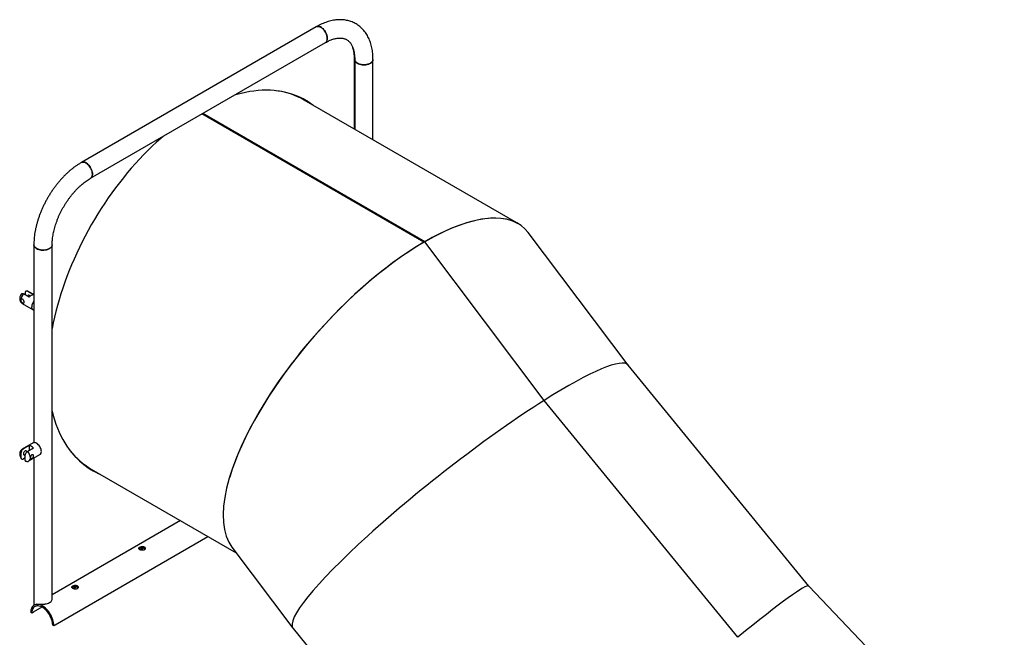
# Model space of a CAD drawing. Units: millimetres. Extents: x 0 to 42, y 0 to 29.8.
# Drawn here: x 26.6 to 30.2, y 24 to 26.3 of the extents above; entities that cross this region are included whole.
import ezdxf

# ---------------------------------------------------------------- set-up
doc = ezdxf.new("R2010")
doc.units = ezdxf.units.MM

msp = doc.modelspace()

# ---------------------------------------------------------------- linework, layer by layer
at = {"color": 7, "linetype": 'Continuous', "lineweight": 25}
for p, q in [((27.6585869, 26.2742397), (26.7926639, 25.774353)), ((26.8263612, 25.7159813), (27.6922842, 26.215868)), ((27.7996742, 25.8969063), (27.7996742, 26.1534639)), ((27.8001274, 26.1535864), (27.8001274, 25.8966447)), ((27.8675274, 25.8577355), (27.8675274, 26.1535864)), ((28.3974364, 25.5518256), (27.6136582, 26.0042911)), ((28.0582444, 25.4821329), (27.2397622, 25.9546326)), ((28.0583835, 25.4822073), (27.2398962, 25.95471)), ((27.8001274, 25.9704184), (27.7996742, 25.9706801)), ((27.7996742, 25.9464645), (27.8001274, 25.9470905)), ((27.8001274, 25.9132204), (27.7996742, 25.913323)), ((28.0554116, 25.4804856), (28.0582444, 25.4821329)), ((28.0582445, 25.4821215), (28.0582444, 25.4821329)), ((28.4986722, 24.8977204), (28.0583109, 25.4821677)), ((28.0583816, 25.4822085), (28.0584524, 25.4822493)), ((28.0583835, 25.4820714), (28.0583835, 25.4822073)), ((28.4987409, 24.8977639), (28.0583836, 25.482206)), ((28.4988096, 24.8978073), (28.0584524, 25.4822493)), ((28.8081594, 25.0274366), (28.4401939, 25.5158002)), ((26.6174206, 25.4708243), (26.6174206, 24.7419564)), ((26.6848206, 24.1661419), (26.6848206, 25.4708243)), ((26.5914833, 25.3002906), (26.590951, 25.3003245)), ((26.6159774, 25.2869345), (26.5947642, 25.2991806)), ((26.6004211, 25.277954), (26.5792079, 25.2902001)), ((26.6174206, 25.2876563), (26.599485, 25.2980103)), ((26.5744871, 25.2547079), (26.6147922, 25.2314402)), ((29.4737306, 24.2131668), (28.8079662, 25.0276729)), ((29.2123544, 24.0245908), (28.4986722, 24.8977204)), ((28.4986861, 24.8977033), (28.4987409, 24.8977639)), ((28.4986883, 24.8977007), (28.4987409, 24.8977639)), ((28.4987409, 24.8977639), (28.4988096, 24.8978073)), ((29.2124168, 24.024642), (28.4987409, 24.8977639)), ((29.2124792, 24.0246932), (28.4988096, 24.8978073)), ((26.6147922, 24.7409744), (26.5744871, 24.7177068)), ((26.6004211, 24.7311232), (26.5792079, 24.7188771)), ((26.6159774, 24.7221427), (26.5947642, 24.7098966)), ((26.6004211, 24.7311232), (26.6004211, 24.7131623)), ((26.5848663, 24.6854811), (26.5792079, 24.6822145)), ((26.599485, 24.6744043), (26.6397901, 24.697672)), ((26.6174206, 24.6847584), (26.6174206, 24.142808)), ((26.828722, 24.6445944), (27.3630678, 24.3361231)), ((27.1576481, 24.4547094), (26.6848206, 24.1817519)), ((26.6960692, 24.0710497), (27.2591537, 24.3961115)), ((27.3477257, 24.3564852), (27.5726062, 24.0580238)), ((27.0230665, 24.3533244), (27.0110423, 24.346383)), ((26.7755791, 24.210453), (26.763555, 24.2035116)), ((30.1948542, 23.4590485), (29.4736769, 24.2132229)), ((26.6200951, 24.1443866), (26.6183568, 24.1433831)), ((26.6101085, 24.1133258), (26.6058658, 24.1157751)), ((26.6150582, 24.1161833), (26.6101085, 24.1133258)), ((26.6470964, 24.1362815), (26.6150843, 24.1178013)), ((26.6911429, 24.0665456), (26.6869002, 24.0689949)), ((26.6960926, 24.0694031), (26.6911429, 24.0665456)), ((27.5729831, 24.0575437), (28.2966317, 23.1722211))]:
    msp.add_line(p, q, dxfattribs=at)
at = {"color": 8, "linetype": 'Continuous', "lineweight": 25}
for p, q in [((28.0554116, 25.4804856), (27.236919, 25.9529913)), ((28.0554116, 25.4804841), (28.0554116, 25.4804856)), ((27.33965, 24.6151769), (27.3396502, 24.615177))]:
    msp.add_line(p, q, dxfattribs=at)
at = {"color": 7, "linetype": 'Continuous', "lineweight": 25, "flags": 128}
for points in [[(27.6922719, 26.2158609), (27.693752, 26.2168778), (27.6957762, 26.2189765), (27.6973669, 26.2216309), (27.6984902, 26.2247846), (27.6991221, 26.2283703), (27.6992491, 26.2323115), (27.6988686, 26.2365244), (27.6979887, 26.240919), (27.6966281, 26.2454018), (27.6948158, 26.2498771), (27.6925905, 26.2542496), (27.6899995, 26.2584262), (27.6870981, 26.2623177), (27.6839482, 26.2658413), (27.6806168, 26.2689219), (27.677175, 26.2714937), (27.6736961, 26.273502), (27.6702543, 26.274904), (27.6669229, 26.2756698), (27.6637729, 26.2757831), (27.6608716, 26.2752414), (27.6585851, 26.2742387)], [(27.6585869, 26.2742397), (27.6595337, 26.274728), (27.6622872, 26.2755937), (27.6653209, 26.2758085), (27.6685703, 26.2753678), (27.6719659, 26.274281), (27.6754355, 26.2725713)], [(27.6754355, 26.2725713), (27.6789051, 26.2702751), (27.6823008, 26.2674413), (27.6855501, 26.2641304), (27.6885839, 26.2604129), (27.6913374, 26.2563681), (27.693752, 26.2520821), (27.6957762, 26.2476463), (27.6973669, 26.2431553), (27.6984902, 26.2387047), (27.6991221, 26.2343895), (27.6992491, 26.2303015), (27.6988686, 26.226528), (27.6979887, 26.2231493), (27.6966281, 26.2202375), (27.6948158, 26.2178546), (27.6925905, 26.2160514), (27.6922842, 26.215868)], [(27.8001274, 26.1535864), (27.800178, 26.1525209), (27.8008053, 26.1497039), (27.8021365, 26.1469697), (27.804143, 26.1443764), (27.8067823, 26.1419795), (27.8099979, 26.1398299)], [(27.8675274, 26.153583), (27.867387, 26.1518122), (27.8665819, 26.1490103), (27.8650787, 26.1463059), (27.8629094, 26.1437567), (27.8601203, 26.141417), (27.8567707, 26.1393367), (27.8529322, 26.1375601), (27.8486866, 26.136125), (27.8441242, 26.1350621), (27.8393423, 26.1343941), (27.8344429, 26.1341351), (27.8295304, 26.1342906), (27.8247095, 26.1348574), (27.8200829, 26.1358234), (27.8157493, 26.137168), (27.811801, 26.1388625), (27.8083221, 26.1408708), (27.8053868, 26.1431501), (27.8030577, 26.1456519), (27.8013844, 26.1483227), (27.8004025, 26.1511058), (27.8001275, 26.1535707)], [(27.8099979, 26.1398299), (27.8137215, 26.1379736), (27.8178736, 26.13645), (27.8223657, 26.1352916), (27.827102, 26.1345232), (27.8319818, 26.134161), (27.8369008, 26.1342129), (27.8417544, 26.1346777), (27.846439, 26.1355455), (27.8508548, 26.1367978), (27.8549077, 26.1384079), (27.8585113, 26.1403415), (27.8615889, 26.1425574), (27.8640747, 26.1450084), (27.8659159, 26.1476422), (27.8670731, 26.1504027), (27.8675218, 26.1532311), (27.8675274, 26.1535864)], [(27.6464649, 25.9853522), (27.6445825, 25.9867665), (27.6334417, 25.994623), (27.6219358, 26.0018775), (27.610075, 26.0085235), (27.59787, 26.0145549), (27.5853317, 26.0199664), (27.5724712, 26.0247532), (27.5593002, 26.028911), (27.5458304, 26.032436), (27.5320738, 26.0353251), (27.5180428, 26.0375757), (27.50375, 26.0391858), (27.4892081, 26.0401539), (27.4744301, 26.0404793), (27.4594294, 26.0401615), (27.4442192, 26.0392009), (27.4288132, 26.0375984), (27.4132253, 26.0353553), (27.3974693, 26.0324737), (27.3815594, 26.0289562), (27.3655098, 26.0248059), (27.3571873, 26.0224207)], [(27.0938197, 25.8703818), (27.0854972, 25.8631581), (27.0694476, 25.8487779), (27.0535377, 25.8339262), (27.0377817, 25.8186164), (27.0221937, 25.802862), (27.0067878, 25.7866772), (26.9915776, 25.7700765), (26.9765768, 25.7530747), (26.9617989, 25.7356871), (26.947257, 25.7179292), (26.9329641, 25.6998169), (26.9189331, 25.6813665), (26.9051766, 25.6625944), (26.8917068, 25.6435175), (26.8785358, 25.6241528), (26.8656753, 25.6045177), (26.853137, 25.5846297), (26.8409319, 25.5645066), (26.8290711, 25.5441665), (26.8175652, 25.5236276), (26.8064245, 25.5029082), (26.7956588, 25.4820269), (26.785278, 25.4610023), (26.7752912, 25.4398534), (26.7657074, 25.4185991), (26.7565351, 25.3972582), (26.7477827, 25.3758501), (26.7394579, 25.3543938), (26.7315682, 25.3329085), (26.7241206, 25.3114135), (26.7171218, 25.2899279), (26.7105781, 25.2684712), (26.7044953, 25.2470623), (26.6988789, 25.2257206), (26.6937339, 25.2044651), (26.6890649, 25.1833149), (26.684876, 25.1622888), (26.6848206, 25.1619944)], [(26.7926623, 25.774352), (26.7936107, 25.7748413), (26.7963642, 25.775707), (26.799398, 25.7759218), (26.8026473, 25.7754811), (26.806043, 25.7743943), (26.8095126, 25.7726846)], [(26.8263612, 25.7159813), (26.827829, 25.7169911), (26.8298533, 25.7190898), (26.831444, 25.7217442), (26.8325672, 25.7248979), (26.8331991, 25.7284836), (26.8333262, 25.7324248), (26.8329457, 25.7366377), (26.8320657, 25.7410323), (26.8307051, 25.7455151), (26.8288929, 25.7499904), (26.8266675, 25.754363), (26.8240765, 25.7585395), (26.8211751, 25.762431), (26.8180252, 25.7659546), (26.8146938, 25.7690352), (26.811252, 25.771607), (26.8077731, 25.7736153), (26.8043313, 25.7750173), (26.8009999, 25.7757831), (26.79785, 25.7758964), (26.7949486, 25.7753547), (26.7926639, 25.774353)], [(26.8095126, 25.7726846), (26.8129822, 25.7703884), (26.8163778, 25.7675546), (26.8196272, 25.7642437), (26.8226609, 25.7605262), (26.8254144, 25.7564814), (26.827829, 25.7521954), (26.8298533, 25.7477597), (26.831444, 25.7432686), (26.8325672, 25.7388181), (26.8331991, 25.7345028), (26.8333262, 25.7304149), (26.8329457, 25.7266413), (26.8320657, 25.7232626), (26.8307051, 25.7203508), (26.8288929, 25.7179679), (26.8266675, 25.7161647), (26.8263757, 25.7159897)], [(26.6848206, 25.4708074), (26.6846802, 25.4690501), (26.6838751, 25.4662482), (26.6823719, 25.4635438), (26.6802026, 25.4609946), (26.6774135, 25.4586549), (26.6740639, 25.4565746), (26.6702254, 25.454798), (26.6659798, 25.4533629), (26.6614174, 25.4523), (26.6566355, 25.451632), (26.6517361, 25.451373), (26.6468236, 25.4515285), (26.6420027, 25.4520953), (26.6373761, 25.4530613), (26.6330425, 25.4544059), (26.6290942, 25.4561004), (26.6256153, 25.4581087), (26.62268, 25.460388), (26.6203509, 25.4628898), (26.6186776, 25.4655606), (26.6176957, 25.4683437), (26.6174206, 25.4708265)], [(26.6174206, 25.4708243), (26.6174712, 25.4697588), (26.6180985, 25.4669418), (26.6194297, 25.4642076), (26.6214362, 25.4616143), (26.6240755, 25.4592174), (26.6272911, 25.4570678)], [(26.6272911, 25.4570678), (26.6310147, 25.4552115), (26.6351668, 25.4536879), (26.6396589, 25.4525295), (26.6443952, 25.4517611), (26.649275, 25.4513989), (26.654194, 25.4514508), (26.6590476, 25.4519156), (26.6637322, 25.4527834), (26.668148, 25.4540357), (26.6722009, 25.4556458), (26.6758045, 25.4575794), (26.6788821, 25.4597953), (26.6813679, 25.4622463), (26.6832091, 25.4648801), (26.6843663, 25.4676406), (26.684815, 25.470469), (26.6848206, 25.4708243)], [(26.6039335, 25.2814607), (26.6029705, 25.2825728), (26.6012238, 25.2840415), (26.5994372, 25.2849183), (26.5977694, 25.2851252), (26.5963687, 25.2846439), (26.5953595, 25.2835171), (26.5948314, 25.281845), (26.5947728, 25.2812147)], [(26.6174206, 25.2304583), (26.615612, 25.2310253), (26.6135373, 25.2323273), (26.6118583, 25.2342267), (26.6106233, 25.2366687), (26.6098678, 25.2395832), (26.6096135, 25.2428864)], [(26.6848206, 24.8578151), (26.684876, 24.8575847), (26.6890649, 24.8413949), (26.6937339, 24.8256354), (26.6988789, 24.8103202), (26.7044953, 24.795463), (26.7105781, 24.7810772), (26.7171218, 24.7671757), (26.7241206, 24.7537708), (26.7315682, 24.7408746), (26.7394579, 24.7284986), (26.7477827, 24.7166539), (26.7565351, 24.7053511), (26.7657074, 24.6946003), (26.7752912, 24.6844111), (26.785278, 24.6747927), (26.7956588, 24.6657537), (26.8064245, 24.6573021), (26.8175652, 24.6494456), (26.8290711, 24.6421911), (26.8409319, 24.6355452), (26.853137, 24.6295137), (26.8605386, 24.6262271)], [(26.6449688, 24.7091181), (26.6447145, 24.7127148), (26.643959, 24.7165016), (26.642724, 24.7203696), (26.641045, 24.7242074), (26.6389703, 24.7279048), (26.6365597, 24.7313553), (26.6338824, 24.7344596), (26.6310155, 24.7371285), (26.6280414, 24.7392852), (26.6250458, 24.7408676), (26.6221147, 24.7418302), (26.6193326, 24.7421453), (26.6167794, 24.7418039), (26.6147922, 24.7409744)], [(26.5911982, 24.7067694), (26.5912287, 24.7074853), (26.5909617, 24.7093769), (26.5901843, 24.7107922), (26.5889657, 24.7116053), (26.5874141, 24.711744), (26.5856675, 24.711196), (26.5838809, 24.71001), (26.5822131, 24.7082914), (26.5808124, 24.7061929), (26.5798031, 24.7039008), (26.579275, 24.701619), (26.579275, 24.6995501), (26.5798031, 24.697878), (26.5808124, 24.6967512), (26.5822131, 24.6962699), (26.5838809, 24.6964769), (26.5856675, 24.6973537), (26.5861833, 24.6977221)], [(26.6911429, 24.0665456), (26.6908929, 24.0720134), (26.690146, 24.0777057), (26.6889109, 24.0835557), (26.687202, 24.0894949), (26.6850395, 24.0954536), (26.6824486, 24.101362), (26.6794597, 24.1071507), (26.676108, 24.112752), (26.6724325, 24.1181002), (26.6684766, 24.1231325), (26.6642865, 24.1277899), (26.6599114, 24.1320179), (26.6554025, 24.1357669), (26.6508128, 24.1389929), (26.6461959, 24.1416582), (26.6416062, 24.1437313), (26.6370973, 24.1451882), (26.6327222, 24.1460116), (26.6285321, 24.1461919), (26.6245762, 24.1457271), (26.6209007, 24.1446225), (26.617549, 24.1428911), (26.6145601, 24.1405532), (26.6119692, 24.1376362), (26.6098067, 24.1341743), (26.6080978, 24.1302081), (26.6068627, 24.1257842), (26.6061158, 24.1209543), (26.6058658, 24.1157751)], [(26.6869002, 24.0689949), (26.6866406, 24.0742921), (26.6858653, 24.0798174), (26.6845847, 24.0854962), (26.6828162, 24.0912515), (26.6805837, 24.0970056), (26.6779173, 24.1026806), (26.6748532, 24.1081999), (26.6714328, 24.1134887), (26.6677023, 24.1184756), (26.6637122, 24.1230931), (26.6595164, 24.1272787), (26.6551717, 24.1309759), (26.6507369, 24.1341347), (26.6462718, 24.1367123), (26.641837, 24.1386739), (26.6374923, 24.139993), (26.6332965, 24.1406517), (26.6293064, 24.1406411), (26.6255759, 24.1399613), (26.6221555, 24.1386216), (26.6190914, 24.1366401), (26.616425, 24.1340436), (26.6141925, 24.1308671), (26.612424, 24.1271536), (26.6111434, 24.1229534), (26.6103681, 24.1183233), (26.6101085, 24.1133258)], [(26.6585563, 24.14741), (26.6630933, 24.1481997), (26.6673935, 24.1493489), (26.6713721, 24.1508351), (26.6749501, 24.1526286), (26.6780571, 24.1546942), (26.6806314, 24.156991), (26.6826222, 24.1594735), (26.6839901, 24.1620926)]]:
    msp.add_lwpolyline(points, dxfattribs=at)
at = {"color": 7, "linetype": 'Continuous', "lineweight": 25}
for centre, radius, start, end in [((27.6516393, 26.1552926), 0.1480462, 359.2922536, 16.155855), ((27.477222, 25.7655028), 0.2750176, 60.2576818, 83.2352615), ((27.482823, 25.7776657), 0.263752, 52.8177454, 59.4603748), ((26.6079965, 25.2642874), 0.0387331, 138.0095294, 177.2377877), ((26.6187799, 25.2641161), 0.0229899, 97.0017478, 142.9928757), ((26.6474233, 25.2412619), 0.0378447, 142.4464043, 177.5398504), ((26.5976186, 24.7083048), 0.0229899, 37.0071243, 82.9982522), ((26.5659756, 24.6839839), 0.0387331, 2.7622123, 41.9904706), ((26.6324123, 24.7079046), 0.012615, 305.7921038, 5.5200766), ((26.9660997, 24.8806417), 0.2731135, 218.3147434, 239.8009305), ((26.9595657, 24.8712475), 0.2636388, 240.5439661, 246.9390976), ((26.6648487, 24.1161908), 0.0497905, 178.1463852, 180.0086503), ((26.6378172, 24.0693963), 0.0582754, 0.0066554, 1.625817)]:
    msp.add_arc(centre, radius, start, end, dxfattribs=at)
at = {"color": 8, "linetype": 'Continuous', "lineweight": 25}
for centre, radius, start, end in [((26.5950337, 25.2901609), 0.0090237, 60.4424868, 91.7109358), ((26.5817536, 25.2648901), 0.0125092, 174.2012861, 234.4865335), ((26.5789385, 24.7098574), 0.0090237, 88.2890642, 119.5575132), ((26.5922241, 24.6845856), 0.0125037, 305.4292642, 5.8060304)]:
    msp.add_arc(centre, radius, start, end, dxfattribs=at)
at = {"color": 7, "linetype": 'Continuous', "lineweight": 25}
for centre, major_axis, ratio, start_param, end_param in [((27.8947289, 24.9356171), (0.5285575, 0.5984149), 0.393677825, 0.079608729, 0.864798405), ((27.8940305, 24.9361835), (0.5291341, 0.5980718), 0.392712671, 6.203435454, 7.148252059), ((27.8938891, 24.9361019), (0.5291341, 0.5980718), 0.392712671, 0.865066752, 3.061842801), ((27.8947289, 24.9356171), (0.5285575, 0.5984149), 0.393677825, 0.870148347, 2.435721955), ((28.1905434, 24.5426518), (0.6176136, 0.484783), 0.140214181, 0.002772089, 0.942044516), ((28.1905434, 24.5426518), (0.6176136, 0.484783), 0.140214181, 0.002772089, 0.942044516), ((28.1904059, 24.5425649), (0.6176136, 0.484783), 0.140214181, 0.942044516, 3.144364742), ((28.1904059, 24.5425649), (0.6176136, 0.484783), 0.140214181, 0.942044516, 3.144364742), ((28.8852681, 23.6927151), (0.5884614, 0.5204507), 0.050379112, 0.001960351, 0.937312077), ((28.8852681, 23.6927151), (0.5884614, 0.5204507), 0.050379112, 0.001960351, 0.937312077)]:
    msp.add_ellipse(centre, major_axis=major_axis, ratio=ratio, start_param=start_param, end_param=end_param, dxfattribs=at)
for points, knots in [([(27.8675274, 26.1535864), (27.867513, 26.1555574), (27.8674716, 26.1612099), (27.8670138, 26.1703826), (27.8659868, 26.1810063), (27.8644373, 26.1913567), (27.8623728, 26.2014002), (27.8597929, 26.2111), (27.8567043, 26.2204206), (27.8531175, 26.2293271), (27.8490473, 26.2377871), (27.8445125, 26.2457719), (27.8395347, 26.2532576), (27.8341373, 26.2602252), (27.8283442, 26.2666602), (27.8221794, 26.272552), (27.8156656, 26.2778932), (27.8088244, 26.2826782), (27.8016758, 26.2869028), (27.79424, 26.2905621), (27.7865363, 26.2936522), (27.7785825, 26.2961692), (27.7703929, 26.2981097), (27.7619805, 26.2994693), (27.7533584, 26.3002429), (27.7445402, 26.3004243), (27.7355411, 26.3000075), (27.7263794, 26.2989868), (27.717076, 26.2973587), (27.7076556, 26.295122), (27.6981456, 26.2922793), (27.6885755, 26.2888368), (27.6789757, 26.2848062), (27.6695318, 26.2802717), (27.6627419, 26.2766242), (27.6591524, 26.2745642), (27.6585869, 26.2742397)], [0, 0, 0, 0, 0.017287757, 0.04957952, 0.081887622, 0.114150702, 0.146322933, 0.178350515, 0.210174628, 0.241736258, 0.272982316, 0.303871953, 0.334381726, 0.364508577, 0.394270268, 0.423703621, 0.452861326, 0.481808146, 0.510617089, 0.539365863, 0.568111079, 0.596927933, 0.625891311, 0.655069185, 0.684519491, 0.714287021, 0.744400634, 0.774871273, 0.805691351, 0.836835968, 0.868266045, 0.899932991, 0.931784035, 0.963767263, 0.994291725, 1, 1, 1, 1]), ([(27.6922842, 26.215868), (27.6935206, 26.2165697), (27.6971173, 26.218611), (27.7029901, 26.2216143), (27.7098254, 26.2247065), (27.7164739, 26.2272895), (27.7229094, 26.2293776), (27.7291071, 26.2309787), (27.7350474, 26.2321068), (27.7407173, 26.2327775), (27.7461119, 26.233007), (27.7512364, 26.2328091), (27.756109, 26.2321907), (27.7607614, 26.2311447), (27.7652363, 26.2296424), (27.7695719, 26.2276288), (27.7737642, 26.2250426), (27.7776027, 26.2219772), (27.7810436, 26.2185376), (27.7841685, 26.2147414), (27.7871014, 26.2104152), (27.7898265, 26.2055068), (27.7922469, 26.2001753), (27.7943652, 26.1944165), (27.7961763, 26.1882287), (27.7976686, 26.1816157), (27.7988303, 26.1745897), (27.7996391, 26.1671597), (27.8000636, 26.1601353), (27.8001088, 26.1555033), (27.8001274, 26.1535864)], [0, 0, 0, 0, 0.018056263, 0.052525551, 0.086928009, 0.121301136, 0.155681095, 0.190125601, 0.224722959, 0.259595271, 0.29490909, 0.33088891, 0.3678326, 0.406122664, 0.446208516, 0.488479051, 0.532847524, 0.577897563, 0.616536486, 0.653378216, 0.69243681, 0.729937171, 0.766306407, 0.801917025, 0.837035228, 0.871849329, 0.906492268, 0.941057412, 0.975607408, 1, 1, 1, 1]), ([(26.7926639, 25.774353), (26.7909569, 25.7733509), (26.7860709, 25.7704828), (26.7780709, 25.7653448), (26.7687116, 25.7587954), (26.7594782, 25.751759), (26.7503881, 25.7442654), (26.741461, 25.736334), (26.7327152, 25.7279878), (26.7241685, 25.7192489), (26.7158381, 25.7101398), (26.7077409, 25.7006833), (26.6998933, 25.6909026), (26.6923115, 25.680821), (26.6850113, 25.6704622), (26.6780081, 25.6598504), (26.671317, 25.6490099), (26.6649529, 25.6379652), (26.65893, 25.6267415), (26.6532625, 25.6153642), (26.6479637, 25.6038586), (26.6430466, 25.5922499), (26.6385236, 25.5805636), (26.6344066, 25.5688248), (26.6307071, 25.5570587), (26.6274364, 25.5452905), (26.6246051, 25.5335452), (26.6222235, 25.5218479), (26.6203023, 25.5102239), (26.6188491, 25.4986977), (26.6178816, 25.4872984), (26.6174673, 25.4780212), (26.617432, 25.4725743), (26.6174206, 25.4708243)], [0, 0, 0, 0, 0.018019717, 0.051576005, 0.085101859, 0.118599228, 0.152056921, 0.185468749, 0.21883235, 0.252148214, 0.285418908, 0.318648469, 0.351841962, 0.38500515, 0.41814427, 0.451265867, 0.48437669, 0.517483623, 0.550593571, 0.583711282, 0.616843802, 0.649998168, 0.683181365, 0.716400251, 0.749661451, 0.782971197, 0.816335091, 0.849757772, 0.883242453, 0.916790294, 0.950399574, 0.984064642, 1, 1, 1, 1]), ([(26.6848206, 25.4708243), (26.6848311, 25.4722658), (26.6848617, 25.4764687), (26.6852056, 25.4836765), (26.6859894, 25.4925189), (26.6871782, 25.501626), (26.6887689, 25.5109592), (26.6907643, 25.5204859), (26.6931626, 25.5301707), (26.6959605, 25.5399777), (26.6991522, 25.5498706), (26.7027298, 25.5598128), (26.7066837, 25.5697678), (26.711002, 25.579699), (26.7156712, 25.5895701), (26.7206759, 25.5993452), (26.7259993, 25.6089891), (26.7316225, 25.6184671), (26.7375255, 25.6277451), (26.7436863, 25.6367898), (26.750082, 25.6455695), (26.7566881, 25.6540536), (26.7634792, 25.6622129), (26.7704286, 25.6700198), (26.7775084, 25.6774482), (26.7846897, 25.684474), (26.7919429, 25.6910751), (26.7992373, 25.6972308), (26.8065421, 25.7029265), (26.8138237, 25.7081369), (26.8204399, 25.7124831), (26.8245933, 25.7149369), (26.8263612, 25.7159813)], [0, 0, 0, 0, 0.017586296, 0.051276299, 0.085039941, 0.118887151, 0.152821903, 0.186843857, 0.220949595, 0.255133535, 0.289388596, 0.323706687, 0.358079056, 0.39249653, 0.426949679, 0.461428928, 0.495924616, 0.53042704, 0.564925226, 0.599407428, 0.633863896, 0.668284899, 0.702660763, 0.736981935, 0.771239099, 0.805423341, 0.8395264, 0.873541019, 0.907461443, 0.941284091, 0.975008466, 1, 1, 1, 1]), ([(26.5947642, 25.2991806), (26.5937495, 25.2996491), (26.5917207, 25.3005857), (26.5890095, 25.3003312), (26.586861, 25.2988516), (26.5855574, 25.2963065), (26.5849905, 25.2931998), (26.584858, 25.2900641), (26.5848636, 25.2879473), (26.5848663, 25.2869336)], [0, 0, 0, 0, 0.145550708, 0.290987606, 0.439507142, 0.599264437, 0.736203452, 0.87367508, 1, 1, 1, 1]), ([(26.5994492, 25.2980174), (26.5984909, 25.2985014), (26.5965658, 25.2994737), (26.59397, 25.3001827), (26.5923952, 25.3002447), (26.5918982, 25.3002643)], [0, 0, 0, 0, 0.404148639, 0.811934532, 1, 1, 1, 1]), ([(26.5711791, 25.2892718), (26.570582, 25.2884214), (26.5692145, 25.2864739), (26.5675525, 25.2830925), (26.5661688, 25.2792492), (26.5653571, 25.275366), (26.5651195, 25.2715968), (26.5654241, 25.2680783), (26.5662446, 25.264782), (26.5675578, 25.2617628), (26.5693244, 25.2590462), (26.5716153, 25.2566911), (26.5733922, 25.2552206), (26.5744839, 25.2547187), (26.5745229, 25.2547008)], [0, 0, 0, 0, 0.077227178, 0.176845934, 0.27828395, 0.382691006, 0.477630255, 0.569120263, 0.65687331, 0.741795916, 0.82490322, 0.906998989, 0.996670666, 1, 1, 1, 1]), ([(26.5693084, 25.266154), (26.5693929, 25.2668868), (26.5695618, 25.2683514), (26.570842, 25.2699942), (26.5726656, 25.27096), (26.574833, 25.2710059), (26.5769242, 25.2700503), (26.578663, 25.2682735), (26.5799926, 25.2658979), (26.5808996, 25.2631362), (26.5813495, 25.2603669), (26.5813449, 25.2580325), (26.58092, 25.2563658), (26.5800642, 25.2554332), (26.578723, 25.2553), (26.5769169, 25.2559698), (26.5748515, 25.2572866), (26.5727777, 25.2590743), (26.5709411, 25.2612521), (26.5695796, 25.2637218), (26.5693978, 25.265352), (26.5693084, 25.266154)], [0, 0, 0, 0, 0.05164435, 0.103224905, 0.156483226, 0.211317199, 0.264216695, 0.314608186, 0.365858316, 0.419894148, 0.47447676, 0.526601955, 0.57716465, 0.629104386, 0.683494998, 0.737781258, 0.789169587, 0.839528403, 0.892168971, 0.946953644, 1, 1, 1, 1]), ([(26.5711615, 25.2892871), (26.5711728, 25.2893136), (26.5716323, 25.2903882), (26.5734512, 25.2913262), (26.5762881, 25.2915953), (26.5783161, 25.2906263), (26.5792079, 25.2902001)], [0, 0, 0, 0, 0.00943219, 0.382687968, 0.728556212, 1, 1, 1, 1]), ([(26.5792079, 24.7188771), (26.5781931, 24.718174), (26.5761644, 24.7167682), (26.5734532, 24.7133834), (26.5713047, 24.7094232), (26.5700012, 24.7053731), (26.5694337, 24.7016115), (26.5692981, 24.6981976), (26.5693049, 24.6959645), (26.5693084, 24.694831)], [0, 0, 0, 0, 0.143342471, 0.286572861, 0.432839118, 0.59017264, 0.725034072, 0.860420036, 1, 1, 1, 1]), ([(26.5745254, 24.7177124), (26.5744793, 24.7176914), (26.5734201, 24.717208), (26.5716547, 24.7157525), (26.5693746, 24.713434), (26.567611, 24.7107425), (26.5663155, 24.7078188), (26.5654911, 24.7046748), (26.5651383, 24.7013317), (26.5652748, 24.6978037), (26.5659263, 24.6941417), (26.567086, 24.6904329), (26.5687721, 24.6868336), (26.5701717, 24.6843698), (26.5710866, 24.6832238), (26.5711725, 24.6831163)], [0, 0, 0, 0, 0.003916349, 0.090067766, 0.173701442, 0.255996774, 0.338298094, 0.422037848, 0.508680925, 0.599375991, 0.694240073, 0.791927142, 0.890444394, 0.989715549, 1, 1, 1, 1]), ([(26.5693084, 24.694831), (26.5692974, 24.6933172), (26.5692756, 24.6902987), (26.5696621, 24.6861158), (26.5710167, 24.6828136), (26.5733801, 24.6810088), (26.5763011, 24.6808338), (26.5783201, 24.6817928), (26.5792079, 24.6822145)], [0, 0, 0, 0, 0.185403203, 0.369705902, 0.541460967, 0.714243024, 0.874347248, 1, 1, 1, 1]), ([(26.5848647, 24.6858505), (26.5848538, 24.6873516), (26.5848319, 24.6903448), (26.5852185, 24.6949741), (26.586573, 24.6998402), (26.5889364, 24.7043737), (26.5918574, 24.7079212), (26.5938764, 24.7092933), (26.5947642, 24.7098966)], [0, 0, 0, 0, 0.185403203, 0.369705902, 0.541460967, 0.714243024, 0.874347248, 1, 1, 1, 1]), ([(26.5909484, 24.6721583), (26.5903205, 24.672147), (26.5887584, 24.6721188), (26.5868729, 24.6736014), (26.5855548, 24.6760993), (26.5849908, 24.6792168), (26.5848542, 24.6824713), (26.5848612, 24.6847127), (26.5848647, 24.6858505)], [0, 0, 0, 0, 0.121114267, 0.301302713, 0.495125151, 0.661263754, 0.828048539, 1, 1, 1, 1]), ([(26.6046637, 24.6858505), (26.6047046, 24.6866556), (26.6047863, 24.6882649), (26.6054511, 24.6910306), (26.6065452, 24.6936807), (26.6081376, 24.6958971), (26.6101097, 24.6972872), (26.6122058, 24.6977243), (26.6141964, 24.6972653), (26.6158194, 24.6959641), (26.6167251, 24.6939775), (26.6167151, 24.6916346), (26.6158623, 24.6892304), (26.6143168, 24.6869114), (26.6122766, 24.6848263), (26.6100976, 24.6831955), (26.6081618, 24.6822024), (26.6066229, 24.6819045), (26.6055041, 24.6823762), (26.6047948, 24.6836505), (26.6047069, 24.6851251), (26.6046637, 24.6858505)], [0, 0, 0, 0, 0.05164435, 0.103224905, 0.156483226, 0.211317199, 0.264216695, 0.314608186, 0.365858316, 0.419894148, 0.47447676, 0.526601955, 0.57716465, 0.629104386, 0.683494998, 0.737781258, 0.789169587, 0.839528403, 0.892168971, 0.946953644, 1, 1, 1, 1]), ([(26.590951, 24.6720893), (26.5917554, 24.672114), (26.5936155, 24.6721711), (26.596526, 24.6729182), (26.5984598, 24.6738985), (26.5994468, 24.6743987)], [0, 0, 0, 0, 0.271716175, 0.628315306, 1, 1, 1, 1]), ([(27.0246852, 24.3575623), (27.0236494, 24.3580324), (27.0215785, 24.3589723), (27.0176291, 24.359297), (27.0135681, 24.3588473), (27.0097601, 24.3576984), (27.006696, 24.3560915), (27.0047075, 24.3542342), (27.0039755, 24.3522599), (27.0045953, 24.3502606), (27.0065305, 24.348363), (27.0095355, 24.3467409), (27.0132474, 24.3455754), (27.0172949, 24.3450492), (27.0212576, 24.345343), (27.0246535, 24.3465407), (27.0270774, 24.3485256), (27.0283045, 24.3510381), (27.0281914, 24.3537249), (27.0268981, 24.3560366), (27.0253471, 24.3571059), (27.0246852, 24.3575623)], [0, 0, 0, 0, 0.052972936, 0.105921545, 0.159505609, 0.213562475, 0.266911686, 0.319471961, 0.372392575, 0.42625247, 0.480184595, 0.533221867, 0.585796076, 0.639014127, 0.693027753, 0.746749198, 0.799508824, 0.85215244, 0.905687392, 0.959748933, 1, 1, 1, 1]), ([(27.0274244, 24.3497205), (27.0271323, 24.3502865), (27.0264114, 24.3516839), (27.0238828, 24.3532588), (27.0204035, 24.3542267), (27.0164283, 24.3542975), (27.0123791, 24.35358), (27.0088013, 24.3522433), (27.0063585, 24.3508649), (27.0056548, 24.3499545), (27.0054341, 24.3496691)], [0, 0, 0, 0, 0.095562119, 0.235896596, 0.373814653, 0.512785228, 0.654700025, 0.797016231, 0.936365696, 1, 1, 1, 1]), ([(26.7771978, 24.2146909), (26.7761621, 24.215161), (26.7740911, 24.2161009), (26.7701417, 24.2164256), (26.7660808, 24.2159759), (26.7622727, 24.214827), (26.7592087, 24.21322), (26.7572202, 24.2113628), (26.7564881, 24.2093885), (26.757108, 24.2073892), (26.7590431, 24.2054916), (26.7620481, 24.2038694), (26.76576, 24.202704), (26.7698075, 24.2021777), (26.7737703, 24.2024715), (26.7771661, 24.2036693), (26.77959, 24.2056542), (26.7808172, 24.2081666), (26.7807041, 24.2108535), (26.7794107, 24.2131652), (26.7778597, 24.2142345), (26.7771978, 24.2146909)], [0, 0, 0, 0, 0.052972936, 0.105921545, 0.159505609, 0.213562475, 0.266911686, 0.319471961, 0.372392575, 0.42625247, 0.480184595, 0.533221867, 0.585796076, 0.639014127, 0.693027753, 0.746749198, 0.799508824, 0.85215244, 0.905687392, 0.959748933, 1, 1, 1, 1]), ([(26.779937, 24.206849), (26.7796449, 24.2074151), (26.778924, 24.2088125), (26.7763954, 24.2103874), (26.7729162, 24.2113553), (26.768941, 24.2114261), (26.7648917, 24.2107085), (26.7613139, 24.2093718), (26.7588711, 24.2079935), (26.7581674, 24.2070831), (26.7579468, 24.2067977)], [0, 0, 0, 0, 0.095562119, 0.235896596, 0.373814653, 0.512785228, 0.654700025, 0.797016231, 0.936365696, 1, 1, 1, 1]), ([(26.6202457, 24.144315), (26.6207064, 24.1446031), (26.6217416, 24.1452503), (26.6244734, 24.1458313), (26.6279403, 24.1462137), (26.6320268, 24.1463698), (26.6364372, 24.1464054), (26.6413896, 24.146406), (26.6465574, 24.1464678), (26.6518378, 24.1466941), (26.6558146, 24.1470398), (26.65804, 24.1473403), (26.6585563, 24.14741)], [0, 0, 0, 0, 0.098217013, 0.220676938, 0.346240797, 0.450159572, 0.556982596, 0.66097513, 0.76831538, 0.867456689, 0.969248636, 1, 1, 1, 1]), ([(26.6839901, 24.1620926), (26.6843418, 24.163078), (26.6848399, 24.1644738), (26.6847436, 24.1657379), (26.6847153, 24.1661096)], [0, 0, 0, 0, 0.705978857, 1, 1, 1, 1])]:
    msp.add_open_spline(points, degree=3, knots=knots, dxfattribs=at)

doc.saveas('drawing.dxf')
